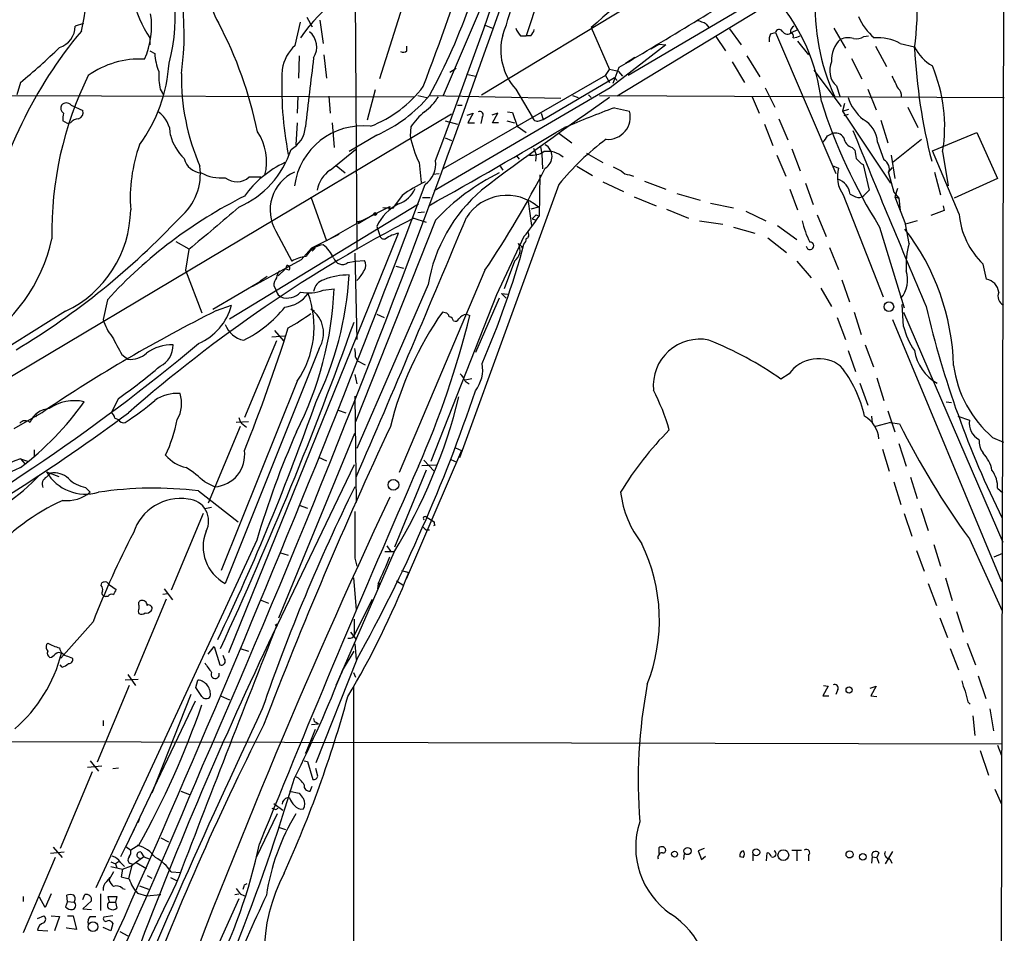
# Model space of a CAD drawing. Extents: x 2 to 1054, y 8 to 886.
# Drawn here: x 742 to 863, y 681 to 793 of the extents above; entities that cross this region are included whole.
import ezdxf

# ---------------------------------------------------------------- set-up
doc = ezdxf.new("R2010")
doc.units = 0
doc.header["$MEASUREMENT"] = 0
doc.layers.add('MAIN', color=5, linetype='CONTINUOUS')

msp = doc.modelspace()

# ---------------------------------------------------------------- linework, layer by layer
at = {"layer": 'MAIN'}
for p, q in [((815.34, 825.1613), (804.164, 791.4639)), ((863.2613, 824.9919), (862.076, 396.9173)), ((798.6607, 784.1826), (863.1767, 823.2139)), ((782.9973, 808.5666), (783.2513, 765.0479)), ((801.7087, 802.2166), (793.9193, 784.0979)), ((843.4493, 801.0313), (815.4247, 784.0133)), ((834.898, 797.2213), (816.7793, 786.5533)), ((789.0933, 795.7819), (786.0453, 786.1299)), ((777.0707, 793.7499), (777.748, 792.5646)), ((778.6793, 793.4113), (779.1027, 790.5326)), ((749.4693, 792.9879), (748.4533, 792.6493)), ((775.6313, 790.2786), (776.3087, 793.1573)), ((798.9993, 792.8186), (800.0153, 792.3953)), ((812.2073, 792.4799), (814.4933, 787.3153)), ((826.4313, 792.9033), (826.77, 792.4799)), ((829.31, 792.3106), (830.7493, 790.3633)), ((837.6073, 792.1413), (837.0147, 791.8873)), ((842.1793, 792.3953), (843.6187, 789.9399)), ((757.682, 791.2099), (757.682, 790.3633)), ((803.4867, 791.4639), (804.164, 791.4639)), ((804.7567, 791.4639), (804.164, 791.4639)), ((827.6167, 791.3793), (828.802, 789.6013)), ((834.39, 791.7179), (834.9827, 791.8873)), ((834.9827, 791.8873), (842.4333, 774.4459)), ((837.184, 791.2099), (837.6073, 791.2946)), ((837.6073, 791.2946), (838.0307, 791.4639)), ((845.9047, 791.3793), (846.4973, 791.4639)), ((789.432, 789.6013), (789.432, 790.1939)), ((821.436, 790.3633), (814.578, 785.0293)), ((819.5733, 789.8553), (820.5893, 790.4479)), ((820.166, 790.2786), (820.5893, 790.4479)), ((820.5893, 790.4479), (821.436, 790.3633)), ((837.692, 790.7866), (839.0467, 789.0933)), ((847.344, 790.1939), (848.6987, 787.6539)), ((850.392, 790.5326), (852.17, 790.1093)), ((757.682, 789.6013), (758.2747, 789.2626)), ((776.1393, 789.0086), (776.0547, 786.2146)), ((779.1873, 789.0933), (779.526, 786.2146)), ((816.4407, 788.0773), (817.626, 788.8393)), ((831.4267, 789.0086), (833.0353, 786.3839)), ((844.3807, 788.6699), (845.6507, 786.1299)), ((794.766, 786.9766), (795.528, 787.4846)), ((813.9853, 786.5533), (814.4933, 787.3153)), ((815.594, 787.0613), (814.4933, 787.3153)), ((814.9167, 785.6219), (815.6787, 787.5693)), ((829.6487, 788.2466), (831.1727, 785.7066)), ((839.724, 787.2306), (843.1107, 782.7433)), ((813.9853, 786.5533), (793.9193, 775.0386)), ((796.798, 786.7226), (797.8987, 786.4686)), ((806.2807, 781.1346), (815.086, 786.2993)), ((813.9853, 786.5533), (814.4933, 785.7066)), ((815.086, 786.2993), (815.4247, 785.9606)), ((815.594, 787.0613), (816.102, 786.4686)), ((741.68, 785.7066), (741.2567, 784.1826)), ((758.952, 784.8599), (759.3753, 784.1826)), ((785.5373, 784.7753), (784.5213, 781.0499)), ((814.578, 785.0293), (792.8187, 772.3293)), ((802.894, 784.8599), (804.926, 781.4733)), ((833.7127, 785.0293), (834.898, 782.6586)), ((842.518, 785.2833), (842.9413, 784.0133)), ((846.4127, 784.8599), (847.4287, 782.3199)), ((611.9707, 784.5213), (790.2787, 783.9286)), ((775.97, 784.0133), (775.8853, 781.8966)), ((779.78, 784.0133), (779.9493, 781.8966)), ((790.7867, 784.0979), (791.8873, 783.8439)), ((792.226, 784.0979), (808.482, 783.7593)), ((809.9213, 784.0979), (810.5987, 783.8439)), ((811.8687, 784.1826), (812.2073, 783.8439)), ((813.2233, 784.0979), (863.2613, 783.8439)), ((832.104, 783.9286), (832.9507, 781.8966)), ((747.9453, 782.9126), (749.3847, 782.2353)), ((795.6973, 782.9126), (796.29, 782.9126)), ((815.086, 782.5739), (816.9487, 782.1506)), ((843.534, 783.0819), (843.28, 782.1506)), ((843.28, 782.1506), (844.042, 782.4046)), ((851.3233, 782.6586), (852.5933, 780.1186)), ((664.8873, 704.3419), (794.9353, 781.8119)), ((796.8827, 781.6426), (797.6447, 781.8966)), ((797.6447, 781.8966), (796.9673, 780.7113)), ((798.7453, 781.3886), (798.576, 780.6266)), ((800.6927, 781.8966), (799.9307, 781.6426)), ((800.0153, 780.7113), (800.6927, 781.8966)), ((801.878, 782.0659), (802.4707, 781.9813)), ((802.4707, 781.9813), (803.0633, 780.2879)), ((805.7727, 780.9653), (806.2807, 781.1346)), ((806.0267, 781.8966), (806.2807, 781.1346)), ((835.406, 781.2193), (836.5067, 778.5946)), ((843.28, 782.1506), (849.2067, 773.2606)), ((843.9573, 781.7273), (843.4493, 781.5579)), ((747.522, 780.6266), (746.9293, 780.9653)), ((747.8607, 780.7113), (747.522, 780.6266)), ((775.8853, 780.7113), (775.716, 778.0019)), ((780.2033, 780.7113), (780.4573, 777.6633)), ((789.94, 780.2033), (789.8553, 779.1026)), ((794.1733, 780.9653), (795.6973, 780.5419)), ((796.9673, 780.7113), (797.814, 780.7113)), ((800.7773, 780.7113), (800.0153, 780.7113)), ((801.7933, 780.9653), (802.7247, 780.7113)), ((803.0633, 780.2879), (804.164, 779.5259)), ((833.628, 780.5419), (834.644, 777.9173)), ((848.0213, 781.0499), (848.868, 778.2559)), ((785.7067, 779.1873), (782.32, 777.1553)), ((794.1733, 778.8486), (794.9353, 778.5099)), ((808.228, 779.4413), (809.8367, 778.2559)), ((841.4173, 779.1026), (841.9253, 779.3566)), ((849.5453, 775.8853), (853.0167, 778.6793)), ((854.3713, 777.2399), (859.8747, 779.5259)), ((859.8747, 779.5259), (862.4147, 773.8533)), ((805.0953, 777.5786), (805.434, 776.8166)), ((805.942, 777.7479), (806.1113, 776.9013)), ((837.0147, 777.4939), (838.0307, 774.7846)), ((844.4653, 777.6633), (844.804, 777.3246)), ((847.598, 778.3406), (848.36, 776.1393)), ((779.9493, 774.8693), (783.082, 777.4093)), ((802.9787, 776.6473), (803.3173, 776.2239)), ((805.434, 776.8166), (805.3493, 775.9699)), ((806.1113, 776.9013), (806.196, 775.0386)), ((811.6147, 776.9859), (813.6467, 775.8006)), ((835.152, 776.7319), (836.2527, 774.1073)), ((849.2913, 776.7319), (849.7147, 773.8533)), ((857.6733, 769.4506), (854.3713, 777.2399)), ((855.6413, 777.1553), (856.3187, 772.9219)), ((780.7113, 775.4619), (781.812, 774.5306)), ((790.956, 775.8006), (791.21, 773.3453)), ((800.9467, 775.3773), (801.2853, 774.8693)), ((810.4293, 775.3773), (812.3767, 774.1919)), ((842.01, 775.4619), (842.772, 775.1233)), ((845.82, 775.5466), (846.582, 772.4139)), ((848.9527, 774.6153), (849.4607, 775.2079)), ((769.9587, 774.0226), (771.398, 774.0226)), ((792.6493, 774.3613), (793.4113, 774.4459)), ((805.8573, 774.2766), (805.7727, 769.1966)), ((816.9487, 774.2766), (817.4567, 774.1073)), ((848.9527, 774.5306), (849.63, 772.1599)), ((854.6253, 774.6153), (855.3873, 771.8213)), ((862.4147, 773.8533), (857.0807, 771.3979)), ((808.228, 773.0913), (795.9513, 739.3093)), ((813.6467, 773.4299), (816.1867, 772.2446)), ((818.8113, 773.5146), (821.436, 772.4986)), ((838.708, 773.2606), (839.6393, 770.6359)), ((850.0533, 772.5833), (849.7147, 771.5673)), ((777.5787, 771.5673), (779.526, 766.1486)), ((788.8393, 771.7366), (787.654, 770.1279)), ((791.3793, 771.4826), (792.3107, 771.4826)), ((817.5413, 771.5673), (820.2507, 770.4666)), ((822.7907, 771.9906), (825.6693, 771.1439)), ((836.7607, 772.4986), (837.692, 769.9586)), ((843.3647, 771.8213), (848.2753, 759.2059)), ((846.582, 772.4139), (845.9047, 771.7366)), ((849.63, 772.1599), (850.2227, 771.3979)), ((849.7147, 771.5673), (850.2227, 771.3979)), ((849.7147, 771.5673), (851.0693, 768.1806)), ((850.2227, 771.3979), (850.392, 769.8739)), ((767.5033, 756.4966), (790.8713, 770.7206)), ((783.844, 768.6039), (787.3153, 770.3819)), ((787.654, 770.1279), (786.4687, 770.2126)), ((787.3153, 770.3819), (787.2307, 770.0433)), ((804.418, 770.9746), (804.8413, 768.0113)), ((805.688, 770.2973), (804.7567, 770.0433)), ((826.9393, 770.8053), (829.818, 770.2126)), ((855.726, 770.4666), (855.8107, 769.8739)), ((783.4207, 768.2653), (785.368, 769.4506)), ((790.2787, 768.9426), (791.8027, 768.4346)), ((790.7867, 769.6199), (791.6333, 769.7046)), ((805.434, 769.3659), (805.7727, 769.1966)), ((821.5207, 770.0433), (824.23, 768.9426)), ((831.342, 769.7893), (833.7973, 768.6039)), ((840.1473, 769.3659), (841.248, 766.6566)), ((855.8107, 769.8739), (854.202, 769.2813)), ((783.844, 768.6039), (779.526, 766.1486)), ((792.988, 768.6886), (783.082, 743.7966)), ((783.2513, 768.5193), (783.844, 768.6039)), ((785.7067, 767.9266), (786.13, 766.6566)), ((804.926, 768.8579), (805.434, 768.6886)), ((825.5847, 768.6039), (828.4633, 768.1806)), ((829.818, 767.8419), (832.4427, 767.0799)), ((835.2367, 768.0113), (837.6073, 766.3179)), ((847.852, 767.8419), (850.9, 757.8513)), ((852.5087, 768.6039), (851.0693, 768.1806)), ((851.4927, 765.8099), (851.0693, 768.1806)), ((767.4187, 715.2639), (788.416, 767.0799)), ((773.2607, 767.3339), (775.208, 763.6086)), ((781.05, 766.9106), (777.6633, 765.2173)), ((803.91, 766.6566), (800.5233, 759.4599)), ((760.8993, 766.0639), (762.508, 765.1326)), ((803.5713, 765.4713), (803.2327, 765.8099)), ((803.5713, 765.4713), (803.7407, 765.2173)), ((803.5713, 765.4713), (803.7407, 765.2173)), ((834.0513, 766.4873), (836.3373, 764.7093)), ((841.6713, 765.3019), (842.772, 762.5926)), ((762.508, 765.0479), (762.0847, 762.5079)), ((777.6633, 765.2173), (776.3933, 763.7779)), ((778.0867, 765.2173), (777.748, 764.8786)), ((782.9973, 764.6246), (783.2513, 753.9566)), ((776.3933, 763.7779), (770.382, 760.4759)), ((774.6153, 763.1006), (774.446, 762.6773)), ((774.6153, 763.1006), (774.446, 762.6773)), ((782.1507, 763.4393), (783.082, 763.6086)), ((783.082, 763.6086), (784.1827, 763.6933)), ((788.0773, 763.0159), (789.0087, 762.7619)), ((802.7247, 763.6086), (801.4547, 760.2219)), ((837.6073, 763.6086), (839.3853, 761.5766)), ((861.06, 761.4073), (860.6367, 763.2699)), ((762.0847, 762.5079), (764.1167, 757.2586)), ((772.16, 761.7459), (771.3133, 761.1533)), ((774.446, 762.6773), (773.5147, 761.8306)), ((774.8693, 762.5079), (774.446, 762.6773)), ((799.084, 762.5079), (788.5007, 737.5313)), ((765.4713, 757.6819), (771.652, 761.3226)), ((773.0067, 760.5606), (773.176, 760.3066)), ((792.0567, 760.7299), (783.2513, 740.4946)), ((843.1953, 761.3226), (844.1267, 758.6133)), ((773.5147, 759.4599), (773.8533, 759.2059)), ((779.1027, 760.0526), (780.4573, 760.2219)), ((800.5233, 759.4599), (792.3953, 738.8859)), ((801.116, 759.6293), (801.7087, 759.0366)), ((801.116, 759.6293), (801.878, 759.5446)), ((840.5707, 760.3066), (841.9253, 758.0206)), ((752.4327, 758.8673), (751.9247, 756.4119)), ((765.8947, 757.5126), (767.7573, 758.1899)), ((800.862, 759.0366), (797.8987, 752.3479)), ((850.8153, 755.5653), (850.646, 758.2746)), ((747.268, 757.4279), (734.6527, 749.5539)), ((777.5787, 757.6819), (778.002, 757.5126)), ((785.7067, 757.0893), (786.638, 756.6659)), ((794.1733, 757.2586), (793.8347, 757.3433)), ((796.798, 757.0893), (797.2213, 756.9199)), ((844.7193, 757.3433), (845.566, 754.5493)), ((850.8153, 757.3433), (863.092, 728.8953)), ((842.6027, 756.6659), (843.6187, 753.9566)), ((849.4607, 756.4119), (862.9227, 724.0693)), ((772.7527, 754.2953), (774.3613, 754.3799)), ((773.0913, 755.0573), (774.192, 753.7873)), ((773.3453, 753.7873), (769.366, 744.3046)), ((846.074, 753.2793), (847.09, 750.5699)), ((754.2107, 752.0939), (754.9727, 751.5013)), ((778.5947, 752.8559), (766.9953, 723.8153)), ((843.9573, 752.6019), (844.8887, 749.9773)), ((783.082, 751.7553), (783.336, 751.3319)), ((783.336, 751.3319), (784.2673, 750.8239)), ((782.9973, 749.6386), (783.2513, 748.4533)), ((836.676, 749.7233), (835.66, 749.0459)), ((775.8853, 748.7919), (766.4873, 725.4239)), ((796.6287, 748.9613), (797.4753, 749.1306)), ((796.6287, 748.7919), (797.1367, 748.4533)), ((845.3967, 748.5379), (846.4127, 745.8286)), ((847.5133, 749.2153), (848.36, 746.4213)), ((753.7873, 746.6753), (752.9407, 744.9819)), ((782.9973, 746.9293), (783.1667, 733.8059)), ((856.0647, 746.2519), (856.742, 746.1673)), ((740.918, 742.9499), (744.5587, 745.0666)), ((743.712, 744.6433), (743.5427, 744.3893)), ((744.5587, 745.0666), (744.3893, 744.8973)), ((780.9653, 745.2359), (781.8967, 744.8973)), ((848.868, 745.1513), (849.7147, 742.5266)), ((753.364, 744.2199), (753.7873, 744.0506)), ((769.874, 743.7966), (768.35, 743.7119)), ((769.1967, 743.4579), (769.62, 743.1193)), ((846.836, 744.4739), (846.9207, 743.6273)), ((849.2067, 743.7119), (847.344, 743.2039)), ((849.2067, 743.7119), (850.3073, 743.5426)), ((857.504, 744.4739), (858.9433, 743.9659)), ((768.858, 743.2039), (764.8787, 733.7213)), ((773.5993, 719.5819), (782.9973, 742.3573)), ((850.2227, 741.0873), (851.154, 738.2933)), ((861.822, 741.8493), (863.1767, 741.2566)), ((743.3733, 740.3253), (743.3733, 739.3939)), ((796.2053, 740.2406), (789.3473, 724.3233)), ((795.4433, 740.5793), (796.2053, 740.2406)), ((848.1907, 740.4099), (849.0373, 737.7006)), ((741.68, 739.2246), (742.696, 738.8859)), ((741.68, 739.2246), (742.2727, 738.5473)), ((778.51, 739.3939), (779.526, 738.9706)), ((791.5487, 739.0553), (792.8187, 737.7006)), ((794.8507, 739.1399), (795.6127, 738.8013)), ((744.8973, 737.6159), (746.4213, 737.0233)), ((744.8973, 736.9386), (745.4053, 737.4466)), ((782.9127, 738.4626), (772.922, 717.6346)), ((791.8027, 737.7853), (787.908, 728.3026)), ((791.2947, 738.3779), (793.0727, 738.4626)), ((764.4553, 736.3459), (765.7253, 735.7533)), ((849.63, 736.3459), (850.4767, 733.5519)), ((851.662, 736.9386), (852.5087, 734.3139)), ((749.7233, 735.6686), (750.316, 735.0759)), ((763.6933, 735.2453), (768.604, 731.4353)), ((862.4147, 735.5839), (863.092, 734.9913)), ((764.286, 732.4513), (760.3067, 722.9686)), ((765.302, 733.2133), (764.4553, 733.0439)), ((776.1393, 733.4673), (777.1553, 733.1286)), ((850.9, 732.4513), (851.8313, 729.6573)), ((852.932, 733.1286), (853.8633, 730.3346)), ((791.8027, 732.0279), (792.8187, 731.4353)), ((791.8027, 730.4193), (792.226, 730.4193)), ((792.9033, 731.0119), (792.734, 730.9273)), ((770.89, 729.1493), (750.9933, 686.2233)), ((858.9433, 729.3186), (863.0073, 720.4286)), ((773.684, 727.6253), (774.7847, 727.2866)), ((787.8233, 727.6253), (780.7113, 711.2846)), ((787.908, 727.7099), (786.7227, 727.7099)), ((786.9767, 728.4719), (787.4, 727.7946)), ((852.424, 727.8793), (853.3553, 725.3393)), ((854.5407, 728.6413), (855.3873, 725.9319)), ((782.9973, 726.9479), (783.2513, 725.9319)), ((861.9913, 727.1173), (863.092, 727.5406)), ((788.7547, 725.4239), (789.686, 725.1699)), ((752.348, 723.9846), (752.6867, 723.6459)), ((782.828, 724.4926), (783.1667, 720.5979)), ((788.162, 724.1539), (788.924, 723.6459)), ((855.98, 724.4926), (856.8267, 721.6986)), ((751.6707, 723.5613), (751.7553, 723.8999)), ((752.6867, 723.6459), (753.5333, 723.0533)), ((759.46, 723.1379), (760.476, 721.7833)), ((785.876, 723.8153), (785.7913, 723.1379)), ((785.876, 723.6459), (786.13, 723.8999)), ((853.8633, 723.8153), (854.8793, 721.1059)), ((752.5173, 722.2066), (752.1787, 722.2066)), ((759.714, 721.8679), (755.7347, 712.3853)), ((759.8833, 722.5453), (759.2907, 722.4606)), ((771.3133, 721.7833), (772.3293, 721.3599)), ((782.9127, 717.3806), (785.1987, 721.8679)), ((756.3273, 721.1059), (756.3273, 720.6826)), ((857.3347, 720.3439), (858.1813, 717.8039)), ((750.6547, 719.0739), (746.6753, 714.5866)), ((782.9127, 719.4126), (782.9127, 717.3806)), ((855.3027, 719.5819), (856.234, 717.1266)), ((773.176, 718.6506), (773.43, 718.8199)), ((772.7527, 717.2113), (772.922, 717.6346)), ((782.4893, 717.8039), (783.1667, 716.8726)), ((782.7433, 717.1266), (782.9127, 717.3806)), ((744.8973, 716.2799), (745.0667, 716.4493)), ((764.8787, 715.0946), (765.6407, 716.0259)), ((765.6407, 716.0259), (766.318, 713.7399)), ((768.858, 715.7719), (769.874, 715.4333)), ((781.4733, 713.0626), (782.9127, 715.4333)), ((782.9973, 716.3646), (783.1667, 714.4173)), ((856.5727, 715.7719), (857.5887, 713.1473)), ((858.6893, 716.4493), (859.7053, 713.7399)), ((747.522, 714.8406), (748.1147, 714.5866)), ((766.9107, 714.5019), (766.7413, 714.9253)), ((783.2513, 714.4173), (778.1713, 701.6326)), ((746.8447, 713.4859), (746.5907, 713.7399)), ((781.4733, 713.0626), (781.304, 712.6393)), ((781.4733, 713.0626), (781.7273, 713.5706)), ((756.2427, 711.9619), (754.634, 711.8773)), ((754.9727, 712.5546), (755.904, 711.1999)), ((763.3547, 710.9459), (763.6087, 711.8773)), ((782.828, 712.8086), (783.082, 712.2159)), ((860.044, 712.3853), (860.9753, 709.5913)), ((755.142, 711.1999), (751.1627, 701.7173)), ((764.1167, 709.8453), (763.3547, 710.9459)), ((780.7113, 711.2846), (780.8807, 711.6233)), ((782.828, 711.1153), (782.828, 608.6686)), ((841.502, 711.1153), (840.8247, 709.9299)), ((840.9093, 711.1999), (841.502, 711.1153)), ((842.6873, 710.6919), (842.4333, 710.0993)), ((846.6667, 710.8613), (847.4287, 711.1153)), ((847.4287, 711.1153), (846.7513, 709.9299)), ((762.762, 710.0993), (757.936, 697.9073)), ((766.4027, 709.9299), (767.5033, 709.4219)), ((840.8247, 709.9299), (841.5867, 709.9299)), ((846.7513, 709.9299), (847.5133, 709.8453)), ((763.27, 709.2526), (754.7187, 691.3033)), ((858.774, 709.1679), (859.028, 708.9139)), ((861.4833, 708.3213), (861.9067, 705.6119)), ((751.9247, 706.8819), (751.9247, 706.2046)), ((859.3667, 707.4746), (859.6207, 705.0193)), ((778.0867, 705.7813), (776.9013, 702.8179)), ((777.6633, 706.3739), (778.51, 706.4586)), ((778.256, 706.6279), (778.51, 706.4586)), ((714.8407, 704.3419), (863.0073, 704.0033)), ((862.4147, 703.8339), (862.9227, 702.5639)), ((776.9013, 702.8179), (777.1553, 703.1566)), ((860.298, 703.1566), (861.314, 700.1086)), ((749.9773, 701.1246), (751.7553, 701.2939)), ((750.316, 701.8866), (751.332, 700.6166)), ((753.11, 700.9553), (753.7873, 701.0399)), ((776.732, 701.8866), (777.1553, 701.8019)), ((777.1553, 701.8019), (777.8327, 699.6006)), ((778.4253, 700.0239), (778.1713, 700.9553)), ((750.57, 700.5319), (746.5907, 691.0493)), ((777.494, 698.1613), (777.748, 698.7539)), ((862.076, 698.4153), (862.9227, 696.5526)), ((761.492, 698.1613), (762.5927, 697.7379)), ((774.954, 697.3146), (774.7, 697.3146)), ((774.954, 698.1613), (776.1393, 697.9073)), ((773.0067, 696.6373), (774.1073, 695.7906)), ((773.2607, 695.8753), (773.5147, 696.0446)), ((773.43, 695.3673), (770.8053, 689.9486)), ((756.2427, 694.2666), (756.412, 694.6899)), ((773.684, 693.6739), (774.446, 693.4199)), ((755.7347, 693.4199), (754.0413, 690.0333)), ((759.0367, 692.4039), (759.968, 691.8959)), ((745.744, 691.2186), (746.8447, 689.9486)), ((754.7187, 691.3033), (755.3113, 690.8799)), ((756.3273, 691.4726), (755.3113, 690.8799)), ((820.5893, 691.1339), (820.5893, 690.4566)), ((745.998, 689.9486), (742.0187, 680.6353)), ((747.0987, 690.6259), (745.4053, 690.4566)), ((756.92, 690.0333), (755.396, 688.9326)), ((756.5813, 690.6259), (756.92, 690.0333)), ((756.92, 690.0333), (757.5973, 689.7793)), ((823.722, 690.4566), (823.6373, 689.6946)), ((826.1773, 691.0493), (825.4153, 690.7953)), ((825.4153, 690.7953), (825.8387, 689.6946)), ((825.8387, 689.6946), (826.3467, 690.1179)), ((831.0033, 689.9486), (830.58, 690.0333)), ((832.1887, 690.3719), (832.1887, 689.5253)), ((833.882, 689.5253), (833.9667, 690.5413)), ((837.0147, 690.8799), (838.2, 690.8799)), ((837.6073, 690.7953), (837.6073, 689.5253)), ((839.0467, 690.2026), (839.0467, 689.5253)), ((846.9207, 690.0333), (846.836, 689.2713)), ((846.9207, 690.0333), (847.5133, 689.9486)), ((847.7673, 690.5413), (847.5133, 689.9486)), ((847.5133, 689.9486), (847.7673, 689.2713)), ((849.4607, 690.7106), (848.5293, 689.1866)), ((752.856, 689.4406), (753.4487, 689.1866)), ((752.856, 688.8479), (754.2953, 688.5093)), ((753.7873, 689.4406), (753.4487, 689.1866)), ((753.4487, 689.1866), (753.618, 688.6786)), ((754.0413, 689.3559), (754.5493, 688.8479)), ((754.2953, 688.5093), (755.396, 688.9326)), ((755.4807, 689.1866), (755.0573, 687.3239)), ((755.9887, 689.3559), (757.2587, 688.5939)), ((849.122, 689.7793), (849.376, 689.2713)), ((752.348, 686.9853), (752.7713, 687.4933)), ((753.1947, 688.1706), (752.602, 687.1546)), ((754.2953, 688.5093), (754.126, 687.5779)), ((754.126, 687.5779), (755.142, 687.3239)), ((757.3433, 687.7473), (757.936, 687.4086)), ((760.222, 687.4933), (761.0687, 687.0699)), ((760.3067, 688.1706), (761.492, 688.0859)), ((756.412, 686.4773), (757.5127, 686.0539)), ((769.366, 686.5619), (769.7047, 686.7313)), ((742.0187, 685.1226), (742.0187, 684.5299)), ((744.728, 683.7679), (744.0507, 685.0379)), ((745.49, 685.4613), (744.728, 683.7679)), ((747.522, 684.5299), (747.4373, 685.2919)), ((749.3847, 684.7839), (749.6387, 685.3766)), ((751.586, 685.4613), (751.586, 683.4293)), ((752.6867, 684.4453), (752.5173, 685.1226)), ((752.5173, 685.1226), (753.618, 685.1226)), ((753.618, 685.1226), (753.4487, 684.4453)), ((754.2953, 686.1386), (754.634, 686.0539)), ((756.158, 685.5459), (757.2587, 685.2073)), ((757.2587, 685.2073), (759.0367, 685.3766)), ((768.1807, 685.3766), (768.6887, 685.4613)), ((768.858, 685.4613), (769.366, 685.2073)), ((747.522, 684.5299), (747.268, 683.8526)), ((747.522, 684.5299), (748.284, 684.4453)), ((750.4853, 684.6146), (749.3847, 683.5986)), ((752.6867, 684.4453), (753.4487, 684.4453)), ((753.4487, 684.4453), (753.618, 683.6833)), ((768.6887, 684.8686), (764.4553, 675.5553)), ((743.7967, 682.4133), (744.5587, 682.7519)), ((745.49, 682.7519), (746.506, 682.6673)), ((746.506, 682.6673), (745.9133, 680.8893)), ((747.522, 682.7519), (748.1993, 682.7519)), ((748.1993, 682.7519), (748.6227, 681.0586)), ((749.3847, 683.5986), (750.4853, 683.5139)), ((750.316, 682.6673), (750.9933, 682.6673)), ((753.11, 682.7519), (752.0093, 682.5826)), ((753.11, 681.8206), (752.856, 680.8893)), ((752.9407, 681.9899), (753.11, 681.8206)), ((743.7967, 680.9739), (745.0667, 680.8893)), ((747.4373, 681.2279), (747.4373, 681.3126)), ((748.6227, 681.0586), (747.4373, 681.2279)), ((752.856, 680.8893), (751.9247, 681.3126)), ((753.9567, 680.8046), (754.9727, 680.2966))]:
    msp.add_line(p, q, dxfattribs=at)
for centre, radius in [((785.5373, 769.4506), 0.1693), ((849.0019, 757.9982), 0.5928), ((787.7745, 735.9906), 0.6623), ((844.0843, 710.6497), 0.3838), ((824.1257, 690.753), 0.4457), ((822.5135, 690.3797), 0.3618), ((832.6053, 690.5956), 0.4273), ((835.9539, 690.252), 0.6649), ((844.1413, 690.3378), 0.4358), ((845.7917, 690.0521), 0.4084), ((750.6515, 681.4056), 0.5987)]:
    msp.add_circle(centre, radius, dxfattribs=at)
for centre, radius, start, end in [((-412.8083, 1217.9896), 1285.4284, 336.2989957, 344.0081782), ((-229.4178, 1158.5905), 1091.626, 339.4865277, 344.3404823), ((891.7164, 702.6021), 119.9988, 116.757016, 131.497118), ((727.1353, 819.8802), 74.2777, 331.201092, 350.70989), ((727.9195, 791.6548), 34.0045, 351.804297, 25.159198), ((731.0028, 796.9214), 18.851, 345.044697, 25.411232), ((740.1827, 793.6162), 20.6276, 344.42382, 32.409519), ((812.2642, 795.1919), 40.2499, 352.502397, 12.385895), ((339.8722, 955.8147), 482.7474, 339.302911, 341.426216), ((767.1528, 804.1858), 36.3968, 339.683457, 356.631635), ((770.6361, 795.9513), 5.3314, 133.070949, 212.680469), ((790.9403, 781.604), 17.5031, 101.669572, 146.714404), ((217.9069, 1790.956), 1167.9538, 300.7845474, 301.8395124), ((769.8575, 799.3696), 14.6568, 192.807212, 213.828954), ((817.2503, 780.6338), 23.5605, 6.585624, 40.551785), ((867.394, 795.2573), 27.5308, 177.321412, 204.105334), ((748.5901, 792.5787), 9.3141, 334.611924, 9.857744), ((824.7525, 790.1808), 3.1985, 58.340392, 79.585241), ((852.1647, 796.9471), 7.6036, 204.163633, 228.984485), ((792.2051, 756.2363), 55.9573, 140.197995, 168.11844), ((745.6866, 792.6672), 2.7668, 287.227274, 359.629313), ((721.7668, 769.5661), 50.2226, 11.536936, 27.907555), ((805.3631, 793.3122), 2.6338, 200.372473, 224.567756), ((803.5524, 792.6315), 1.6774, 315.886457, 346.006836), ((835.4483, 791.7604), 0.4826, 37.862488, 164.754253), ((836.4784, 792.367), 0.7195, 205.557154, 318.188575), ((837.6283, 791.9509), 0.7855, 117.243539, 184.643715), ((775.8292, 790.0737), 2.4698, 327.718472, 50.22532), ((808.2501, 789.6859), 7.2096, 165.026964, 222.019761), ((835.5751, 790.9983), 1.3865, 148.733619, 192.344134), ((836.6758, 791.3792), 0.5356, 341.575199, 71.55152), ((845.27, 788.5428), 3.3578, 131.936225, 185.060798), ((843.9588, 788.6428), 2.5729, 74.769491, 111.257193), ((844.9312, 792.9449), 1.8436, 260.745113, 301.873611), ((847.6108, 785.3016), 5.9244, 62.001469, 94.221428), ((700.2498, 836.8669), 65.8319, 309.000951, 314.6393), ((779.041, 786.5094), 5.0826, 132.133176, 170.876641), ((857.1891, 792.5624), 5.5865, 206.047209, 239.708865), ((923.9226, 793.6663), 71.8493, 182.972929, 194.258606), ((756.4621, 777.5626), 11.036, 87.181851, 125.445459), ((766.0224, 789.8913), 7.7732, 184.639196, 201.350537), ((1600.6095, 686.6726), 829.0013, 172.9267294, 173.5219054), ((788.9966, 790.0487), 0.6243, 238.458631, 314.22122), ((740.8517, 789.32), 19.2412, 323.968971, 356.296948), ((817.2589, 785.1764), 43.2891, 177.16788, 191.134669), ((844.2114, 787.1629), 2.53, 154.637235, 227.98316), ((836.7668, 780.2582), 19.1279, 350.664285, 23.021322), ((789.4601, 767.2049), 43.8927, 153.844353, 181.047348), ((767.1235, 786.5955), 8.3538, 176.803582, 191.991239), ((788.9744, 786.3432), 27.4016, 179.029538, 203.590167), ((1230.7567, 976.2063), 425.9714, 206.450442, 206.679625), ((779.6149, 794.1463), 14.848, 291.036237, 322.942177), ((849.4884, 784.0778), 1.0832, 352.083087, 53.15126), ((778.4984, 795.5398), 17.8708, 293.788231, 320.188928), ((787.6234, 787.4124), 6.6831, 306.870069, 328.581773), ((1094.007, 379.9868), 491.1501, 124.687511, 126.965647), ((849.5179, 785.6719), 5.8534, 198.19784, 230.819962), ((747.3951, 782.5316), 0.7406, 149.040224, 239.029609), ((747.3526, 782.3482), 0.8184, 43.598957, 136.396215), ((864.3427, 649.5737), 141.8283, 110.322139, 113.009065), ((905.0311, 803.819), 67.5559, 197.650036, 212.17811), ((749.3031, 781.2189), 2.3873, 163.508337, 186.097947), ((748.9755, 779.7518), 1.4708, 93.851648, 139.281668), ((748.6085, 781.9884), 0.8145, 289.224648, 17.645249), ((756.8466, 779.243), 3.3759, 359.054605, 56.74112), ((795.6428, 776.7198), 6.6826, 126.869383, 148.581733), ((798.4528, 781.6984), 0.426, 313.354733, 120.387128), ((805.5557, 781.5632), 0.6361, 188.125007, 289.947705), ((814.279, 781.4353), 2.7639, 265.663301, 14.99912), ((844.0628, 778.0537), 3.5468, 4.639685, 60.301604), ((773.3667, 780.4898), 3.5462, 299.693177, 355.365973), ((784.0021, 771.8123), 8.5279, 83.654021, 172.52381), ((426.0148, 1425.7546), 750.6337, 299.1932315, 300.6698023), ((766.1469, 780.7351), 6.1237, 194.640555, 226.289551), ((765.4556, 775.8987), 6.6512, 345.884364, 33.923014), ((802.0912, 781.3469), 12.44, 190.393622, 206.477305), ((831.2237, 754.8981), 29.3223, 125.803419, 141.650484), ((839.5973, 779.9066), 1.9897, 308.08865, 336.16616), ((842.391, 778.2137), 1.2341, 30.960572, 112.169531), ((844.8352, 779.0084), 1.3951, 186.577394, 254.623848), ((2207.8307, 1334.6046), 1471.8576, 202.1452219, 203.0627479), ((774.5488, 771.423), 19.2931, 160.062386, 184.353083), ((805.7345, 776.5626), 1.6468, 299.072515, 60.927485), ((764.2047, 776.8851), 2.3609, 194.133952, 265.80493), ((763.9209, 781.0779), 11.7878, 293.857765, 341.867238), ((804.8685, 779.4959), 2.7783, 264.190908, 302.598677), ((806.831, 774.2981), 2.8949, 48.848705, 99.257334), ((1098.8844, 819.1409), 257.4985, 189.345902, 189.575088), ((847.3312, 778.0772), 2.9475, 216.872619, 239.155591), ((756.8613, 774.4349), 7.0645, 310.052715, 7.666031), ((779.799, 764.1716), 12.8375, 115.060708, 144.360061), ((789.8001, 775.6671), 3.2114, 306.670788, 6.930496), ((698.3891, 830.4866), 121.4931, 325.976881, 332.890596), ((942.4246, 1029.0383), 283.9809, 243.320348, 243.549531), ((846.4995, 774.0882), 3.8686, 164.480408, 215.872205), ((847.8519, 775.0386), 1.2123, 335.2275, 65.221228), ((766.4509, 778.9204), 5.0121, 241.144032, 276.23554), ((768.428, 775.696), 2.2679, 230.822933, 312.449921), ((777.6537, 769.9543), 5.1151, 114.325296, 210.815841), ((782.0916, 771.7112), 3.8162, 124.151042, 169.389107), ((812.7636, 750.262), 27.0299, 116.123862, 137.022394), ((817.0475, 775.7441), 1.4709, 220.718332, 266.148352), ((-781.753, 1366.895), 1681.7889, 334.2443565, 339.3242666), ((787.3736, 773.8975), 3.3435, 288.165626, 336.854962), ((798.4643, 758.6673), 16.231, 114.559732, 126.370113), ((841.9041, 771.573), 2.3311, 8.210398, 70.368), ((795.7811, 719.0585), 58.8543, 116.668147, 137.437333), ((811.8076, 757.2747), 20.0508, 130.971089, 170.077153), ((801.7914, 765.8232), 5.933, 48.946619, 147.31305), ((929.1999, 941.0864), 189.328, 243.327124, 243.556307), ((845.2715, 772.4031), 0.9193, 245.392016, 313.532329), ((2077.9069, -777.483), 2027.2336, 130.2268207, 130.4560064), ((791.4515, 765.0666), 6.4173, 118.230308, 153.533971), ((692.0784, 834.1805), 95.139, 301.065624, 316.778476), ((741.1569, 770.1974), 14.1564, 295.57438, 359.03345), ((871.6572, 611.9212), 176.8564, 117.39607, 131.245857), ((-1730.1221, 1823.5249), 2738.118, 336.6194133, 337.3489554), ((784.9331, 782.5262), 24.738, 320.095649, 327.395864), ((678.18, 896.1119), 179.6055, 314.885409, 315.114591), ((867.3644, 770.2963), 9.7279, 184.987318, 226.244106), ((850.1875, 771.3499), 12.2154, 192.990961, 206.081962), ((786.5956, 766.8682), 0.5115, 204.440246, 294.450445), ((789.4181, 762.4506), 4.7365, 102.214305, 123.449849), ((804.037, 766.8683), 0.4827, 285.254078, 37.87186), ((828.0525, 749.9094), 28.9554, 1.642398, 37.628735), ((725.6237, 770.6729), 20.4029, 300.592436, 347.918737), ((779.3886, 762.9441), 2.7116, 96.05225, 152.378446), ((776.5195, 762.2956), 4.2263, 24.256921, 52.322631), ((695.1733, 795.5746), 112.7593, 336.711131, 344.649859), ((801.6831, 765.0082), 1.7447, 306.657089, 27.355207), ((803.3659, 766.3156), 0.8028, 312.667839, 6.221185), ((839.2583, 765.5137), 0.4675, 185.203305, 95.1911), ((860.212, 763.2276), 9.0936, 163.502865, 185.074239), ((777.3249, 760.2216), 3.9941, 94.867404, 122.005687), ((774.6616, 762.7696), 0.3342, 308.437515, 97.962819), ((781.4733, 764.3706), 1.1515, 197.10529, 306.031031), ((783.2299, 763.1006), 1.1221, 328.115856, 31.884144), ((774.6996, 761.5259), 1.3553, 138.535683, 177.856058), ((740.8331, 764.4243), 41.5627, 333.943076, 356.539143), ((782.1988, 753.9805), 7.9357, 89.124904, 112.301906), ((779.9946, 764.6029), 4.6829, 314.062993, 333.424553), ((847.7813, 761.3367), 3.5434, 319.524457, 17.857649), ((774.3823, 760.6666), 1.3797, 138.732034, 184.40635), ((779.5957, 759.6823), 1.6904, 103.981164, 173.170957), ((860.6928, 759.5332), 1.9097, 7.988389, 78.914243), ((985.0331, 844.5634), 227.997, 201.688003, 201.917172), ((774.6342, 761.3531), 2.2848, 250.014537, 317.128316), ((773.8615, 762.0791), 4.1732, 276.878434, 324.053581), ((737.1609, 762.1552), 43.3395, 333.069924, 357.443289), ((766.0831, 755.5206), 11.8894, 325.532429, 20.217006), ((777.2726, 764.6898), 4.9853, 258.851677, 291.536981), ((863.6848, 759.2906), 1.2123, 155.2275, 245.221229), ((760.9019, 759.9537), 7.0787, 293.224629, 345.571522), ((969.5724, 784.9083), 119.0394, 193.054172, 206.464808), ((851.9197, 585.5302), 192.2973, 116.574059, 123.938824), ((762.6776, 767.3336), 14.9942, 296.130476, 321.188791), ((763.5933, 776.0667), 23.5059, 298.431605, 306.510705), ((775.6064, 754.7467), 3.5363, 327.677058, 56.100976), ((828.7246, 732.9314), 42.5822, 145.020138, 166.040316), ((686.6019, 784.2355), 113.9421, 336.221203, 346.129255), ((794.0888, 756.6661), 0.5985, 8.116564, 81.883436), ((797.1709, 755.4754), 1.6564, 103.010173, 141.938746), ((757.1903, 757.8055), 5.4469, 194.824087, 220.123691), ((323.233, 920.8546), 488.3219, 335.167029, 340.278776), ((769.7783, 756.7708), 2.9412, 198.875416, 260.271544), ((794.5968, 756.1581), 0.5985, 8.116564, 81.883436), ((795.401, 756.7083), 0.5116, 245.554191, 335.554191), ((858.4442, 757.2614), 7.8151, 192.534454, 216.599222), ((579.1244, 816.8069), 205.0714, 338.076755, 342.574731), ((607.9413, 939.8377), 242.8983, 297.813197, 309.883084), ((1303.9467, 1049.533), 625.0437, 208.1867703, 208.415962), ((760.3496, 748.0917), 5.1919, 87.669738, 126.536179), ((757.6225, 753.2748), 2.9382, 296.90342, 0.087751), ((825.6173, 748.2558), 5.7332, 78.401172, 185.65063), ((810.0288, 712.4317), 44.694, 55.006657, 68.002053), ((755.2034, 754.6193), 3.1265, 265.768411, 311.100417), ((779.7382, 752.0515), 3.3569, 354.937847, 13.864449), ((857.6974, 753.4095), 5.5861, 188.312581, 240.703707), ((794.5114, 750.2525), 4.2982, 322.005765, 9.924506), ((840.3009, 747.1211), 4.4623, 52.359932, 144.326641), ((871.0402, 752.6084), 14.168, 187.580774, 229.410636), ((715.4135, 801.8215), 67.1837, 304.832348, 310.39484), ((794.1596, 747.875), 2.6338, 20.372473, 44.567756), ((831.3133, 741.2383), 15.0284, 12.433036, 38.79717), ((761.037, 742.4191), 4.8629, 85.632832, 124.613259), ((757.6499, 746.0369), 3.9539, 329.843698, 18.139839), ((612.5416, 809.5833), 195.444, 330.861526, 341.511932), ((796.3883, 735.5217), 26.4852, 15.906855, 27.354043), ((719.415, 767.5711), 36.917, 307.092892, 324.725842), ((748.3424, 740.9967), 5.3931, 77.017168, 125.169397), ((739.1158, 768.3649), 29.1305, 302.188978, 311.124126), ((507.2232, 840.999), 287.0643, 334.38008, 340.709979), ((729.5467, 763.3072), 68.3327, 328.521481, 346.059255), ((605.1212, 947.8073), 252.2961, 298.588111, 306.461773), ((745.3848, 742.6908), 2.7186, 93.137627, 157.93833), ((751.7364, 743.8143), 1.6774, 13.993164, 44.113543), ((742.2768, 742.9711), 0.9461, 51.535969, 136.083509), ((754.396, 744.3447), 0.676, 205.788014, 290.611591), ((741.7606, 747.9265), 19.6933, 335.141628, 348.649328), ((769.789, 744.389), 1.1035, 184.386361, 237.538365), ((844.2327, 741.3934), 3.5462, 4.634027, 60.306823), ((939.2588, 787.8152), 99.3601, 206.460273, 216.067166), ((861.2328, 743.6291), 2.3141, 171.631448, 241.503553), ((878.4327, 697.2612), 112.1708, 156.20033, 163.484082), ((1289.465, 508.3914), 554.2618, 154.934817, 159.081006), ((850.4143, 714.3042), 40.3273, 135.078964, 148.997355), ((863.1348, 741.5742), 3.0062, 179.597844, 213.79949), ((765.4486, 739.6984), 3.9547, 274.012021, 7.880137), ((857.5863, 736.9713), 4.2301, 11.094766, 43.852514), ((807.0591, 580.5234), 171.6406, 112.389873, 120.181908), ((763.2649, 742.8285), 4.8305, 221.181016, 256.890697), ((770.1389, 675.4898), 68.7964, 114.435504, 124.234556), ((749.7335, 740.447), 5.6039, 210.344605, 286.573599), ((745.8169, 734.8682), 2.611, 46.727245, 99.069822), ((752.5001, 723.3335), 17.6706, 47.42462, 56.825413), ((2309.4432, 71.4367), 1658.541, 156.2920874, 158.0408003), ((859.2114, 735.8031), 3.2108, 356.085385, 38.12305), ((722.9388, 757.6457), 29.3967, 293.843276, 316.141356), ((745.3205, 736.092), 0.9465, 116.559637, 206.573173), ((750.538, 739.8207), 4.2313, 226.150032, 258.898799), ((747.3798, 738.7107), 4.6726, 264.467302, 308.931359), ((758.1311, 690.0348), 45.5514, 82.986206, 98.584173), ((996.7451, 630.5945), 238.2152, 153.803918, 160.956366), ((828.649, 736.6496), 12.8974, 187.008531, 217.905842), ((757.413, 710.5566), 25.7354, 114.039369, 139.70034), ((761.4738, 728.176), 6.1273, 81.085417, 161.890323), ((1581.4298, 363.3881), 876.5441, 154.9529904, 159.7871342), ((762.2329, 731.5254), 2.7106, 331.929876, 85.972063), ((2222.2961, 729.8266), 1439.3017, 179.8854045, 180.1145915), ((791.6756, 731.8586), 0.2117, 53.103038, 233.14635), ((793.2842, 731.3082), 0.4825, 164.728219, 217.879149), ((862.7794, 674.8239), 120.5405, 152.715589, 158.463335), ((769.3992, 728.3549), 5.1368, 158.351862, 242.096988), ((876.2958, 815.276), 119.7487, 224.893867, 225.123016), ((798.9362, 719.272), 21.7037, 338.646704, 25.822786), ((759.9769, 737.0691), 29.0934, 332.899017, 339.997342), ((689.4322, 764.9511), 107.8581, 329.275525, 338.356579), ((752.1785, 723.0543), 0.9456, 79.674018, 116.586729), ((751.0779, 723.0533), 0.7807, 347.468008, 40.594926), ((752.1786, 722.6299), 0.4233, 143.124688, 270.013536), ((752.4334, 723.3913), 1.1507, 306.016391, 342.917772), ((752.9407, 722.037), 0.4562, 68.214917, 158.170598), ((756.6519, 721.3176), 0.3875, 100.497939, 213.11188), ((756.7329, 721.1073), 0.6104, 359.868588, 104.379996), ((756.793, 720.3862), 0.552, 147.524827, 212.466416), ((757.2586, 720.9367), 0.7807, 257.475173, 319.394725), ((757.5409, 720.7249), 0.4291, 316.331342, 117.412843), ((756.6539, 720.6219), 0.6243, 238.453829, 314.227622), ((3447.7153, -341.2746), 2876.7346, 158.3764809, 159.064165), ((1230.8403, 498.7607), 507.5381, 154.453326, 159.29792), ((782.2775, 718.2704), 1.235, 264.107066, 292.158071), ((745.8288, 716.026), 0.9654, 164.753209, 217.872902), ((745.5748, 715.1793), 0.568, 153.43946, 243.425927), ((747.8607, 721.1904), 5.5031, 239.488529, 255.749118), ((747.6915, 716.0261), 1.1976, 188.136869, 261.863132), ((728.9728, 719.7387), 18.3623, 310.930433, 345.622899), ((745.1657, 715.6727), 1.0134, 278.798608, 325.21688), ((746.4334, 714.6472), 0.6243, 58.458631, 134.22122), ((747.655, 714.4022), 0.4953, 264.40337, 21.85726), ((766.4873, 714.2197), 0.5088, 250.564338, 33.683821), ((746.4395, 715.1125), 1.6763, 283.988163, 314.129898), ((1061.2081, 925.0794), 364.1693, 215.424913, 215.654093), ((637.9241, 769.097), 154.0981, 333.263414, 338.676823), ((763.4393, 710.1627), 1.7229, 349.384022, 84.357571), ((765.7504, 712.5762), 0.505, 152.602869, 17.006798), ((862.1619, 712.4702), 4.2049, 189.27348, 207.59252), ((881.8606, 699.403), 63.8421, 169.196815, 184.538449), ((842.3063, 710.9036), 0.4358, 330.941566, 119.046943), ((764.6247, 710.2263), 0.635, 216.869898, 323.130102), ((637.224, 749.7452), 150.3188, 335.747859, 344.607189), ((1197.297, 794.5246), 349.1183, 193.922655, 194.151826), ((1727.9721, 258.1233), 1057.0659, 154.7927384, 157.5174597), ((660.2595, 745.0125), 109.9797, 330.868478, 340.791982), ((778.3663, 707.0684), 0.454, 171.450515, 255.942335), ((1069.0363, 555.154), 333.51, 153.053026, 159.615464), ((-259.1196, 1129.916), 1109.4605, 330.0629241, 337.27343), ((532.8066, 772.3512), 253.359, 333.413458, 343.3529), ((774.742, 697.9493), 2.2156, 26.079309, 63.920691), ((777.9644, 700.0427), 0.4613, 253.411395, 357.664214), ((777.4093, 698.8386), 0.6826, 172.87186, 277.12814), ((774.8087, 696.536), 0.7862, 97.947668, 178.790116), ((777.4217, 698.2308), 2.6323, 200.368798, 224.576735), ((945.7192, 824.5505), 211.6503, 216.752577, 216.981793), ((775.6364, 696.5949), 1.1938, 327.864887, 32.135113), ((815.3292, 822.9523), 133.8593, 251.453817, 251.683013), ((776.4419, 697.0682), 1.1272, 217.418896, 280.499437), ((799.3267, 681.1402), 27.5658, 148.928093, 171.337702), ((827.6738, 691.2141), 9.962, 161.644168, 235.482176), ((755.1631, 687.6838), 3.9172, 35.32106, 75.286886), ((706.8506, 705.2786), 65.8065, 332.651812, 348.040272), ((820.9456, 690.7835), 0.4998, 11.121076, 135.478332), ((752.6445, 688.5518), 1.6117, 29.927871, 76.333641), ((755.4489, 689.665), 0.4794, 129.804041, 273.802946), ((754.1688, 690.6681), 1.162, 326.884348, 10.502431), ((756.4628, 690.2534), 0.391, 72.35305, 274.974184), ((756.1273, 685.5485), 4.9338, 32.103614, 63.103088), ((821.0127, 689.9909), 0.5503, 90, 202.613458), ((821.1166, 690.8453), 0.3213, 251.130787, 6.182635), ((831.1908, 690.1926), 0.6312, 107.280921, 194.617437), ((830.559, 690.372), 0.6137, 316.379798, 43.613443), ((833.8817, 689.9483), 0.5991, 8.157154, 81.842846), ((834.644, 690.4143), 0.4169, 246.041697, 66.041697), ((838.7927, 690.5412), 0.4234, 306.875312, 126.867191), ((847.3834, 690.2216), 0.4995, 39.786482, 202.144315), ((849.136, 690.4424), 0.6633, 156.151522, 268.790497), ((793.5129, 677.8885), 21.7325, 152.268326, 206.756292), ((1064.7063, 536.3469), 338.9523, 153.677431, 158.362231), ((753.0329, 686.0902), 1.1271, 127.421984, 190.51036), ((754.4211, 687.958), 1.9886, 203.828505, 231.923362), ((753.5333, 685.3483), 1.0978, 46.044444, 107.964578), ((759.1779, 688.4508), 4.1903, 195.600744, 223.888032), ((642.2739, 728.6354), 133.8752, 341.453843, 341.683013), ((747.8606, 684.2762), 1.1004, 67.370923, 112.624271), ((747.8609, 684.8686), 0.5985, 314.986461, 45.013539), ((749.7991, 684.7035), 0.6919, 352.618215, 103.403622), ((930.0009, 610.9352), 174.5549, 154.787362, 162.317144), ((937.9129, 812.7878), 211.6403, 216.756633, 216.985837), ((748.0178, 684.4994), 0.9902, 220.782042, 275.615598), ((748.0032, 684.0153), 0.5136, 282.537277, 56.854529), ((752.8983, 684.0219), 0.4732, 116.554224, 243.440363), ((744.333, 682.3286), 0.4797, 298.066164, 61.933836), ((750.9651, 681.99), 0.9382, 133.782043, 195.714701), ((752.2421, 682.3709), 0.3147, 137.717737, 289.667298), ((753.0826, 684.4075), 0.9006, 243.921483, 306.475463), ((815.836, 673.6567), 11.2141, 351.937601, 56.480404), ((744.9097, 680.8407), 1.121, 108.247455, 173.175497), ((752.6059, 681.763), 0.4045, 34.126202, 129.613322)]:
    msp.add_arc(centre, radius, start, end, dxfattribs=at)

doc.saveas('drawing.dxf')
